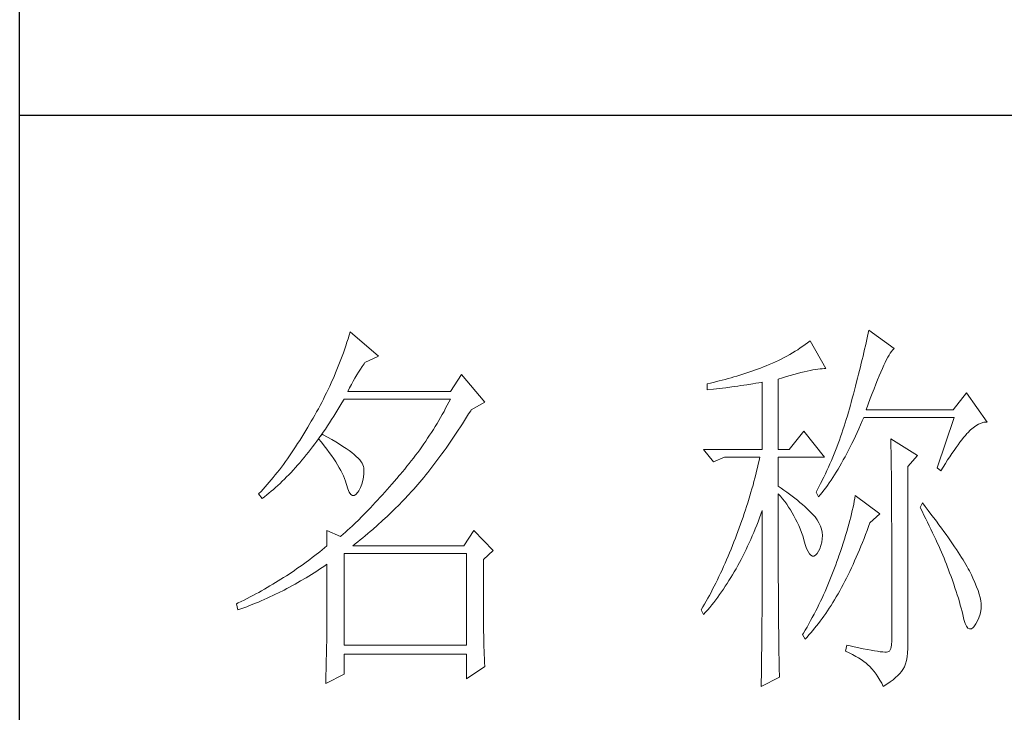
# Model space of a CAD drawing. Units: millimetres. Extents: x 3880 to 8043, y -5395 to 568.
# Drawn here: x 7560 to 7682, y -4125 to -4039 of the extents above; entities that cross this region are included whole.
import ezdxf

# ---------------------------------------------------------------- set-up
doc = ezdxf.new("R2010")
doc.units = ezdxf.units.MM
doc.header["$LTSCALE"] = 20
doc.layers.add('Make2D$可见线$正切线', color=7, linetype='Continuous')
doc.layers.add('轮廓线', color=7, linetype='Continuous', lineweight=20)

# ---------------------------------------------------------------- blocks, each defined once
blk = doc.blocks.new('文字')
at = {"layer": '轮廓线', "color": 7, "lineweight": 0}
for p, q in [((3761.8, 1345.91), (3761.66, 1345.47)), ((3761.94, 1346.36), (3761.8, 1345.91)), ((3762.08, 1346.8), (3761.94, 1346.36)), ((3765.65, 1343.69), (3762.08, 1346.8)), ((3827.84, 1346.23), (3827.76, 1345.83)), ((3827.92, 1346.62), (3827.84, 1346.23)), ((3828, 1347), (3827.92, 1346.62)), ((3831.26, 1344.66), (3828, 1347)), ((3761.51, 1345.03), (3761.2, 1344.15)), ((3761.66, 1345.47), (3761.51, 1345.03)), ((3819.3, 1344.75), (3818.98, 1344.53)), ((3819.62, 1344.96), (3819.3, 1344.75)), ((3819.93, 1345.18), (3819.62, 1344.96)), ((3820.24, 1345.41), (3819.93, 1345.18)), ((3820.54, 1345.64), (3820.24, 1345.41)), ((3822.56, 1342.14), (3820.54, 1345.64)), ((3827.58, 1345.01), (3827.48, 1344.59)), ((3827.67, 1345.42), (3827.58, 1345.01)), ((3827.76, 1345.83), (3827.67, 1345.42)), ((3831.16, 1344.58), (3831.26, 1344.66)), ((3761.05, 1343.71), (3760.88, 1343.28)), ((3761.2, 1344.15), (3761.05, 1343.71)), ((3763.94, 1342.91), (3765.65, 1343.69)), ((3817.25, 1343.53), (3816.89, 1343.34)), ((3817.61, 1343.72), (3817.25, 1343.53)), ((3817.96, 1343.92), (3817.61, 1343.72)), ((3818.31, 1344.12), (3817.96, 1343.92)), ((3818.65, 1344.33), (3818.31, 1344.12)), ((3818.98, 1344.53), (3818.65, 1344.33)), ((3827.28, 1343.72), (3827.17, 1343.27)), ((3827.38, 1344.16), (3827.28, 1343.72)), ((3827.48, 1344.59), (3827.38, 1344.16)), ((3830.28, 1343.27), (3830.45, 1343.57)), ((3830.45, 1343.57), (3830.6, 1343.84)), ((3830.6, 1343.84), (3830.75, 1344.08)), ((3830.75, 1344.08), (3830.9, 1344.28)), ((3830.9, 1344.28), (3831.03, 1344.45)), ((3831.03, 1344.45), (3831.16, 1344.58)), ((3760.55, 1342.42), (3760.38, 1341.99)), ((3760.72, 1342.85), (3760.55, 1342.42)), ((3760.88, 1343.28), (3760.72, 1342.85)), ((3763.37, 1342.05), (3763.6, 1342.41)), ((3763.6, 1342.41), (3763.83, 1342.75)), ((3763.83, 1342.75), (3763.94, 1342.91)), ((3814.25, 1342.19), (3813.88, 1342.05)), ((3814.63, 1342.33), (3814.25, 1342.19)), ((3814.97, 1342.47), (3814.63, 1342.33)), ((3815.36, 1342.64), (3814.97, 1342.47)), ((3815.75, 1342.81), (3815.36, 1342.64)), ((3816.14, 1342.98), (3815.75, 1342.81)), ((3816.52, 1343.16), (3816.14, 1342.98)), ((3816.89, 1343.34), (3816.52, 1343.16)), ((3826.95, 1342.35), (3826.83, 1341.88)), ((3827.06, 1342.82), (3826.95, 1342.35)), ((3827.17, 1343.27), (3827.06, 1342.82)), ((3829.74, 1342.14), (3829.93, 1342.55)), ((3829.93, 1342.55), (3830.11, 1342.92)), ((3830.11, 1342.92), (3830.28, 1343.27)), ((3760.02, 1341.14), (3759.65, 1340.3)), ((3760.2, 1341.57), (3760.02, 1341.14)), ((3760.38, 1341.99), (3760.2, 1341.57)), ((3762.45, 1340.51), (3762.68, 1340.92)), ((3762.68, 1340.92), (3762.91, 1341.31)), ((3762.91, 1341.31), (3763.14, 1341.69)), ((3763.14, 1341.69), (3763.37, 1342.05)), ((3776.22, 1341.36), (3774.83, 1339.22)), ((3779.18, 1337.86), (3776.22, 1341.36)), ((3810.5, 1340.95), (3810.12, 1340.85)), ((3810.87, 1341.06), (3810.5, 1340.95)), ((3811.25, 1341.18), (3810.87, 1341.06)), ((3811.63, 1341.29), (3811.25, 1341.18)), ((3812, 1341.41), (3811.63, 1341.29)), ((3812.38, 1341.53), (3812, 1341.41)), ((3812.75, 1341.66), (3812.38, 1341.53)), ((3813.13, 1341.79), (3812.75, 1341.66)), ((3813.5, 1341.92), (3813.13, 1341.79)), ((3813.88, 1342.05), (3813.5, 1341.92)), ((3816.49, 1340.78), (3817.03, 1340.94)), ((3817.03, 1340.94), (3817.54, 1341.1)), ((3817.54, 1341.1), (3818.03, 1341.24)), ((3818.03, 1341.24), (3818.5, 1341.37)), ((3818.5, 1341.37), (3818.96, 1341.49)), ((3818.96, 1341.49), (3819.39, 1341.61)), ((3819.39, 1341.61), (3819.8, 1341.71)), ((3819.8, 1341.71), (3820.19, 1341.8)), ((3820.19, 1341.8), (3820.56, 1341.88)), ((3820.56, 1341.88), (3820.9, 1341.95)), ((3820.9, 1341.95), (3821.23, 1342.01)), ((3821.23, 1342.01), (3821.54, 1342.05)), ((3821.54, 1342.05), (3821.82, 1342.09)), ((3821.82, 1342.09), (3822.09, 1342.11)), ((3822.09, 1342.11), (3822.33, 1342.13)), ((3822.33, 1342.13), (3822.56, 1342.14)), ((3826.59, 1340.91), (3826.46, 1340.42)), ((3826.71, 1341.4), (3826.59, 1340.91)), ((3826.83, 1341.88), (3826.71, 1341.4)), ((3829.12, 1340.7), (3829.34, 1341.22)), ((3829.34, 1341.22), (3829.54, 1341.69)), ((3829.54, 1341.69), (3829.74, 1342.14)), ((3759.46, 1339.88), (3759.27, 1339.47)), ((3759.65, 1340.3), (3759.46, 1339.88)), ((3761.77, 1339.22), (3761.99, 1339.67)), ((3761.99, 1339.67), (3762.22, 1340.09)), ((3762.22, 1340.09), (3762.45, 1340.51)), ((3807.5, 1340.2), (3807.48, 1340.19)), ((3807.48, 1340.19), (3807.48, 1339.41)), ((3807.87, 1340.28), (3807.5, 1340.2)), ((3808.24, 1340.37), (3807.87, 1340.28)), ((3809, 1340.55), (3808.24, 1340.37)), ((3808.26, 1339.5), (3809.43, 1339.64)), ((3809.37, 1340.65), (3809, 1340.55)), ((3809.75, 1340.75), (3809.37, 1340.65)), ((3809.43, 1339.64), (3809.82, 1339.69)), ((3810.12, 1340.85), (3809.75, 1340.75)), ((3809.82, 1339.69), (3810.59, 1339.79)), ((3810.59, 1339.79), (3810.97, 1339.85)), ((3810.97, 1339.85), (3811.36, 1339.9)), ((3811.36, 1339.9), (3811.74, 1339.96)), ((3811.74, 1339.96), (3812.12, 1340.01)), ((3812.12, 1340.01), (3812.5, 1340.07)), ((3812.5, 1340.07), (3813.26, 1340.19)), ((3813.26, 1340.19), (3813.64, 1340.25)), ((3813.64, 1340.25), (3814.02, 1340.31)), ((3814.02, 1340.31), (3814.39, 1340.37)), ((3814.39, 1340.37), (3814.47, 1340.39)), ((3814.47, 1340.39), (3814.47, 1331.83)), ((3816.49, 1331.83), (3816.49, 1340.78)), ((3826.33, 1339.91), (3826.19, 1339.4)), ((3826.46, 1340.42), (3826.33, 1339.91)), ((3828.68, 1339.57), (3828.9, 1340.15)), ((3828.9, 1340.15), (3829.12, 1340.7)), ((3758.86, 1338.64), (3758.66, 1338.24)), ((3759.07, 1339.06), (3758.86, 1338.64)), ((3759.27, 1339.47), (3759.07, 1339.06)), ((3774.83, 1339.22), (3761.77, 1339.22)), ((3807.48, 1339.41), (3808.26, 1339.5)), ((3826.05, 1338.88), (3825.91, 1338.35)), ((3826.19, 1339.4), (3826.05, 1338.88)), ((3828.2, 1338.3), (3828.44, 1338.95)), ((3828.44, 1338.95), (3828.68, 1339.57)), ((3840.44, 1339.03), (3838.73, 1336.89)), ((3843.08, 1335.33), (3840.44, 1339.03)), ((3758.24, 1337.42), (3758.02, 1337.02)), ((3758.45, 1337.83), (3758.24, 1337.42)), ((3758.66, 1338.24), (3758.45, 1337.83)), ((3760.5, 1336.91), (3760.76, 1337.34)), ((3760.76, 1337.34), (3761.02, 1337.78)), ((3761.02, 1337.78), (3761.29, 1338.22)), ((3761.29, 1338.22), (3761.3, 1338.25)), ((3761.3, 1338.25), (3774.83, 1338.25)), ((3774.42, 1337.46), (3774.21, 1337.07)), ((3774.63, 1337.85), (3774.42, 1337.46)), ((3774.83, 1338.25), (3774.63, 1337.85)), ((3777.47, 1336.89), (3779.18, 1337.86)), ((3825.67, 1337.47), (3825.55, 1337.02)), ((3825.76, 1337.81), (3825.67, 1337.47)), ((3825.91, 1338.35), (3825.76, 1337.81)), ((3827.69, 1336.89), (3827.95, 1337.61)), ((3827.95, 1337.61), (3828.2, 1338.3)), ((3757.58, 1336.22), (3757.35, 1335.82)), ((3757.8, 1336.62), (3757.58, 1336.22)), ((3758.02, 1337.02), (3757.8, 1336.62)), ((3759.7, 1335.64), (3759.97, 1336.06)), ((3759.97, 1336.06), (3760.23, 1336.48)), ((3760.23, 1336.48), (3760.5, 1336.91)), ((3773.56, 1335.9), (3773.34, 1335.52)), ((3773.78, 1336.29), (3773.56, 1335.9)), ((3774, 1336.68), (3773.78, 1336.29)), ((3774.21, 1337.07), (3774, 1336.68)), ((3776.61, 1335.52), (3776.87, 1335.93)), ((3776.87, 1335.93), (3777.13, 1336.35)), ((3777.13, 1336.35), (3777.4, 1336.77)), ((3777.4, 1336.77), (3777.47, 1336.89)), ((3825.29, 1336.12), (3825.15, 1335.67)), ((3825.42, 1336.57), (3825.29, 1336.12)), ((3825.55, 1337.02), (3825.42, 1336.57)), ((3827.18, 1335.46), (3827.38, 1335.92)), ((3827.38, 1335.92), (3838.88, 1335.92)), ((3838.73, 1336.89), (3827.69, 1336.89)), ((3838.88, 1335.92), (3836.7, 1329.5)), ((3756.69, 1334.69), (3756.43, 1334.26)), ((3756.95, 1335.14), (3756.69, 1334.69)), ((3757.12, 1335.43), (3756.95, 1335.14)), ((3757.35, 1335.82), (3757.12, 1335.43)), ((3758.91, 1334.43), (3759.17, 1334.83)), ((3759.17, 1334.83), (3759.44, 1335.23)), ((3759.44, 1335.23), (3759.7, 1335.64)), ((3772.88, 1334.76), (3772.65, 1334.39)), ((3773.11, 1335.14), (3772.88, 1334.76)), ((3773.34, 1335.52), (3773.11, 1335.14)), ((3775.82, 1334.31), (3776.08, 1334.71)), ((3776.08, 1334.71), (3776.35, 1335.11)), ((3776.35, 1335.11), (3776.61, 1335.52)), ((3824.87, 1334.78), (3824.73, 1334.34)), ((3825.02, 1335.22), (3824.87, 1334.78)), ((3825.15, 1335.67), (3825.02, 1335.22)), ((3826.75, 1334.48), (3826.97, 1334.96)), ((3826.97, 1334.96), (3827.18, 1335.46)), ((3841.27, 1334.61), (3841.61, 1334.86)), ((3841.61, 1334.86), (3841.95, 1335.05)), ((3841.95, 1335.05), (3842.29, 1335.19)), ((3842.29, 1335.19), (3842.63, 1335.29)), ((3842.63, 1335.29), (3842.97, 1335.33)), ((3842.97, 1335.33), (3843.08, 1335.33)), ((3755.91, 1333.41), (3755.65, 1332.99)), ((3756.17, 1333.83), (3755.91, 1333.41)), ((3756.43, 1334.26), (3756.17, 1333.83)), ((3758.5, 1333.78), (3758.09, 1333.26)), ((3758.1, 1333.28), (3758.37, 1333.66)), ((3758.37, 1333.66), (3758.64, 1334.04)), ((3758.62, 1333.71), (3758.5, 1333.78)), ((3759.2, 1333.4), (3758.62, 1333.71)), ((3758.64, 1334.04), (3758.91, 1334.43)), ((3759.74, 1333.1), (3759.2, 1333.4)), ((3772.17, 1333.64), (3771.92, 1333.27)), ((3772.41, 1334.01), (3772.17, 1333.64)), ((3772.65, 1334.39), (3772.41, 1334.01)), ((3775.04, 1333.14), (3775.3, 1333.53)), ((3775.3, 1333.53), (3775.56, 1333.92)), ((3775.56, 1333.92), (3775.82, 1334.31)), ((3819.76, 1334.17), (3817.89, 1331.83)), ((3822.4, 1330.86), (3819.76, 1334.17)), ((3824.43, 1333.46), (3824.27, 1333.02)), ((3824.58, 1333.9), (3824.43, 1333.46)), ((3824.73, 1334.34), (3824.58, 1333.9)), ((3826.09, 1333.07), (3826.31, 1333.53)), ((3826.31, 1333.53), (3826.53, 1334)), ((3826.53, 1334), (3826.75, 1334.48)), ((3840.06, 1333.35), (3840.29, 1333.62)), ((3840.29, 1333.62), (3840.5, 1333.87)), ((3840.5, 1333.87), (3840.59, 1333.97)), ((3840.59, 1333.97), (3840.93, 1334.32)), ((3840.93, 1334.32), (3841.27, 1334.61)), ((3755.13, 1332.18), (3754.87, 1331.79)), ((3755.39, 1332.59), (3755.13, 1332.18)), ((3755.65, 1332.99), (3755.39, 1332.59)), ((3757.02, 1331.83), (3757.29, 1332.18)), ((3757.29, 1332.18), (3757.56, 1332.54)), ((3757.56, 1332.54), (3757.83, 1332.91)), ((3757.83, 1332.91), (3758.04, 1333.19)), ((3758.04, 1333.19), (3758.09, 1333.26)), ((3758.04, 1333.19), (3758.41, 1332.75)), ((3758.09, 1333.26), (3758.1, 1333.28)), ((3758.41, 1332.75), (3758.76, 1332.31)), ((3758.76, 1332.31), (3759.09, 1331.88)), ((3760.24, 1332.8), (3759.74, 1333.1)), ((3760.71, 1332.51), (3760.24, 1332.8)), ((3761.15, 1332.23), (3760.71, 1332.51)), ((3761.56, 1331.97), (3761.15, 1332.23)), ((3771.17, 1332.18), (3770.91, 1331.81)), ((3771.43, 1332.54), (3771.17, 1332.18)), ((3771.68, 1332.9), (3771.43, 1332.54)), ((3771.92, 1333.27), (3771.68, 1332.9)), ((3774.26, 1332.02), (3774.52, 1332.39)), ((3774.52, 1332.39), (3774.78, 1332.77)), ((3774.78, 1332.77), (3775.04, 1333.14)), ((3823.94, 1332.15), (3823.78, 1331.72)), ((3824.11, 1332.58), (3823.94, 1332.15)), ((3824.27, 1333.02), (3824.11, 1332.58)), ((3825.44, 1331.74), (3825.66, 1332.18)), ((3825.66, 1332.18), (3825.87, 1332.61)), ((3825.87, 1332.61), (3826.09, 1333.07)), ((3830.8, 1333.19), (3830.8, 1333.02)), ((3834.22, 1331.06), (3830.8, 1333.19)), ((3830.8, 1333.02), (3830.81, 1332.83)), ((3830.81, 1332.83), (3830.81, 1332.64)), ((3830.81, 1332.64), (3830.82, 1332.43)), ((3830.82, 1332.43), (3830.82, 1332.2)), ((3830.82, 1332.2), (3830.83, 1331.97)), ((3839.11, 1332.08), (3839.36, 1332.43)), ((3839.36, 1332.43), (3839.6, 1332.75)), ((3839.6, 1332.75), (3839.84, 1333.06)), ((3839.84, 1333.06), (3840.06, 1333.35)), ((3754.36, 1331.03), (3754.1, 1330.66)), ((3754.61, 1331.41), (3754.36, 1331.03)), ((3754.87, 1331.79), (3754.61, 1331.41)), ((3756.2, 1330.8), (3756.47, 1331.14)), ((3756.47, 1331.14), (3756.75, 1331.48)), ((3756.75, 1331.48), (3757.02, 1331.83)), ((3759.09, 1331.88), (3759.41, 1331.46)), ((3759.41, 1331.46), (3759.7, 1331.06)), ((3759.7, 1331.06), (3759.97, 1330.66)), ((3761.93, 1331.7), (3761.56, 1331.97)), ((3762.26, 1331.44), (3761.93, 1331.7)), ((3762.57, 1331.2), (3762.26, 1331.44)), ((3762.84, 1330.96), (3762.57, 1331.2)), ((3763.07, 1330.73), (3762.84, 1330.96)), ((3770.38, 1331.1), (3770.11, 1330.75)), ((3770.65, 1331.46), (3770.38, 1331.1)), ((3770.91, 1331.81), (3770.65, 1331.46)), ((3773.23, 1330.59), (3773.48, 1330.94)), ((3773.48, 1330.94), (3773.74, 1331.3)), ((3773.74, 1331.3), (3774, 1331.66)), ((3774, 1331.66), (3774.26, 1332.02)), ((3807.01, 1331.83), (3808.25, 1330.28)), ((3807.01, 1331.83), (3814.47, 1331.83)), ((3816.49, 1331.83), (3817.89, 1331.83)), ((3823.6, 1331.29), (3823.43, 1330.86)), ((3823.78, 1331.72), (3823.6, 1331.29)), ((3824.77, 1330.5), (3824.99, 1330.91)), ((3824.99, 1330.91), (3825.22, 1331.32)), ((3825.22, 1331.32), (3825.44, 1331.74)), ((3830.83, 1331.97), (3830.84, 1331.72)), ((3830.84, 1331.72), (3830.84, 1331.47)), ((3830.84, 1331.47), (3830.85, 1331.2)), ((3830.85, 1331.2), (3830.85, 1330.92)), ((3830.85, 1330.92), (3830.86, 1330.62)), ((3832.98, 1329.69), (3834.22, 1331.06)), ((3838.04, 1330.5), (3838.32, 1330.92)), ((3838.32, 1330.92), (3838.59, 1331.33)), ((3838.59, 1331.33), (3838.85, 1331.71)), ((3838.85, 1331.71), (3839.11, 1332.08)), ((3753.58, 1329.94), (3753.32, 1329.59)), ((3753.84, 1330.3), (3753.58, 1329.94)), ((3754.1, 1330.66), (3753.84, 1330.3)), ((3755.1, 1329.53), (3755.38, 1329.84)), ((3755.38, 1329.84), (3755.65, 1330.15)), ((3755.65, 1330.15), (3755.93, 1330.47)), ((3755.93, 1330.47), (3756.2, 1330.8)), ((3759.97, 1330.66), (3760.23, 1330.27)), ((3760.23, 1330.27), (3760.46, 1329.89)), ((3760.46, 1329.89), (3760.68, 1329.52)), ((3763.28, 1330.5), (3763.07, 1330.73)), ((3763.45, 1330.28), (3763.28, 1330.5)), ((3763.58, 1330.08), (3763.45, 1330.28)), ((3763.69, 1329.88), (3763.58, 1330.08)), ((3763.75, 1329.69), (3763.69, 1329.88)), ((3763.79, 1329.5), (3763.75, 1329.69)), ((3769.28, 1329.7), (3769, 1329.35)), ((3769.56, 1330.05), (3769.28, 1329.7)), ((3769.84, 1330.4), (3769.56, 1330.05)), ((3770.11, 1330.75), (3769.84, 1330.4)), ((3772.45, 1329.58), (3772.71, 1329.91)), ((3772.71, 1329.91), (3772.97, 1330.25)), ((3772.97, 1330.25), (3773.23, 1330.59)), ((3808.25, 1330.28), (3809.65, 1330.86)), ((3809.65, 1330.86), (3814.16, 1330.86)), ((3813.96, 1329.97), (3813.86, 1329.53)), ((3814.07, 1330.42), (3813.96, 1329.97)), ((3814.16, 1330.86), (3814.07, 1330.42)), ((3816.49, 1327.17), (3816.49, 1330.86)), ((3816.49, 1330.86), (3822.4, 1330.86)), ((3823.06, 1330.01), (3822.88, 1329.59)), ((3823.25, 1330.43), (3823.06, 1330.01)), ((3823.43, 1330.86), (3823.25, 1330.43)), ((3824.11, 1329.34), (3824.33, 1329.72)), ((3824.33, 1329.72), (3824.55, 1330.1)), ((3824.55, 1330.1), (3824.77, 1330.5)), ((3830.86, 1330.62), (3830.86, 1330.32)), ((3830.86, 1330.32), (3830.86, 1330)), ((3830.86, 1330), (3830.87, 1329.67)), ((3830.87, 1329.67), (3830.87, 1329.33)), ((3832.98, 1306.56), (3832.98, 1329.69)), ((3837.47, 1329.59), (3837.76, 1330.06)), ((3837.76, 1330.06), (3838.04, 1330.5)), ((3752.54, 1328.59), (3752.28, 1328.27)), ((3752.8, 1328.92), (3752.54, 1328.59)), ((3753.06, 1329.25), (3752.8, 1328.92)), ((3753.32, 1329.59), (3753.06, 1329.25)), ((3753.99, 1328.35), (3754.27, 1328.63)), ((3754.27, 1328.63), (3754.55, 1328.92)), ((3754.55, 1328.92), (3754.82, 1329.22)), ((3754.82, 1329.22), (3755.1, 1329.53)), ((3760.68, 1329.52), (3760.88, 1329.16)), ((3760.88, 1329.16), (3761.06, 1328.81)), ((3761.06, 1328.81), (3761.21, 1328.47)), ((3761.21, 1328.47), (3761.35, 1328.14)), ((3763.77, 1328.32), (3763.81, 1328.77)), ((3763.81, 1329.24), (3763.79, 1329.5)), ((3763.81, 1328.77), (3763.81, 1329.24)), ((3768.3, 1328.53), (3767.99, 1328.16)), ((3768.42, 1328.67), (3768.3, 1328.53)), ((3768.71, 1329.01), (3768.42, 1328.67)), ((3769, 1329.35), (3768.71, 1329.01)), ((3771.43, 1328.28), (3771.69, 1328.6)), ((3771.69, 1328.6), (3771.94, 1328.92)), ((3771.94, 1328.92), (3772.2, 1329.24)), ((3772.2, 1329.24), (3772.45, 1329.58)), ((3813.64, 1328.64), (3813.53, 1328.19)), ((3813.75, 1329.09), (3813.64, 1328.64)), ((3813.86, 1329.53), (3813.75, 1329.09)), ((3822.49, 1328.74), (3822.3, 1328.33)), ((3822.69, 1329.16), (3822.49, 1328.74)), ((3822.88, 1329.59), (3822.69, 1329.16)), ((3823.43, 1328.26), (3823.66, 1328.61)), ((3823.66, 1328.61), (3823.88, 1328.97)), ((3823.88, 1328.97), (3824.11, 1329.34)), ((3830.87, 1329.33), (3830.88, 1328.98)), ((3830.88, 1328.98), (3830.88, 1328.62)), ((3830.88, 1328.62), (3830.88, 1328.24)), ((3836.7, 1329.5), (3837.17, 1329.11)), ((3837.17, 1329.11), (3837.47, 1329.59)), ((3751.51, 1327.36), (3751.25, 1327.07)), ((3751.76, 1327.66), (3751.51, 1327.36)), ((3752.02, 1327.96), (3751.76, 1327.66)), ((3752.28, 1328.27), (3752.02, 1327.96)), ((3752.59, 1327.01), (3752.87, 1327.26)), ((3752.87, 1327.26), (3753.15, 1327.52)), ((3753.15, 1327.52), (3753.43, 1327.79)), ((3753.43, 1327.79), (3753.71, 1328.07)), ((3753.71, 1328.07), (3753.99, 1328.35)), ((3761.35, 1328.14), (3761.47, 1327.82)), ((3761.47, 1327.82), (3761.57, 1327.51)), ((3761.57, 1327.51), (3761.61, 1327.36)), ((3761.61, 1327.36), (3761.78, 1326.81)), ((3763.38, 1327), (3763.55, 1327.43)), ((3763.55, 1327.43), (3763.68, 1327.87)), ((3763.68, 1327.87), (3763.77, 1328.32)), ((3767.37, 1327.44), (3767.07, 1327.08)), ((3767.99, 1328.16), (3767.37, 1327.44)), ((3770.42, 1327.07), (3770.67, 1327.36)), ((3770.67, 1327.36), (3770.92, 1327.67)), ((3770.92, 1327.67), (3771.18, 1327.97)), ((3771.18, 1327.97), (3771.43, 1328.28)), ((3813.29, 1327.3), (3813.16, 1326.85)), ((3813.41, 1327.75), (3813.29, 1327.3)), ((3813.53, 1328.19), (3813.41, 1327.75)), ((3816.87, 1326.92), (3816.49, 1327.17)), ((3821.89, 1327.5), (3821.68, 1327.08)), ((3822.3, 1328.33), (3821.89, 1327.5)), ((3822.53, 1326.96), (3822.76, 1327.27)), ((3822.76, 1327.27), (3822.99, 1327.59)), ((3822.99, 1327.59), (3823.21, 1327.93)), ((3823.21, 1327.93), (3823.43, 1328.26)), ((3830.88, 1328.24), (3830.89, 1327.85)), ((3830.89, 1327.85), (3830.89, 1327.46)), ((3830.89, 1327.46), (3830.9, 1327.04)), ((3750.47, 1326.25), (3750.42, 1326.19)), ((3750.42, 1326.19), (3750.88, 1325.61)), ((3750.73, 1326.51), (3750.47, 1326.25)), ((3750.99, 1326.79), (3750.73, 1326.51)), ((3751.25, 1327.07), (3750.99, 1326.79)), ((3751.17, 1325.83), (3751.45, 1326.05)), ((3751.45, 1326.05), (3751.74, 1326.28)), ((3751.74, 1326.28), (3752.02, 1326.52)), ((3752.02, 1326.52), (3752.31, 1326.76)), ((3752.31, 1326.76), (3752.59, 1327.01)), ((3761.78, 1326.81), (3761.96, 1326.39)), ((3761.96, 1326.39), (3762.16, 1326.12)), ((3762.16, 1326.12), (3762.36, 1325.98)), ((3762.36, 1325.98), (3762.57, 1325.98)), ((3762.57, 1325.98), (3762.8, 1326.11)), ((3762.8, 1326.11), (3763.04, 1326.39)), ((3763.04, 1326.39), (3763.16, 1326.58)), ((3763.16, 1326.58), (3763.38, 1327)), ((3766.16, 1326.05), (3765.86, 1325.72)), ((3766.46, 1326.39), (3766.16, 1326.05)), ((3766.77, 1326.74), (3766.46, 1326.39)), ((3767.07, 1327.08), (3766.77, 1326.74)), ((3768.94, 1325.47), (3769.54, 1326.11)), ((3769.54, 1326.11), (3769.84, 1326.43)), ((3769.84, 1326.43), (3770.14, 1326.75)), ((3770.14, 1326.75), (3770.16, 1326.78)), ((3770.16, 1326.78), (3770.42, 1327.07)), ((3812.9, 1325.95), (3812.62, 1325.05)), ((3813.03, 1326.4), (3812.9, 1325.95)), ((3813.16, 1326.85), (3813.03, 1326.4)), ((3816.49, 1323.15), (3816.49, 1326.19)), ((3816.49, 1326.19), (3816.78, 1325.88)), ((3816.78, 1325.88), (3817.06, 1325.55)), ((3817.23, 1326.66), (3816.87, 1326.92)), ((3817.59, 1326.41), (3817.23, 1326.66)), ((3817.94, 1326.15), (3817.59, 1326.41)), ((3818.28, 1325.89), (3817.94, 1326.15)), ((3818.62, 1325.63), (3818.28, 1325.89)), ((3821.46, 1326.67), (3821.31, 1326.39)), ((3821.31, 1326.39), (3821.62, 1325.81)), ((3821.68, 1327.08), (3821.46, 1326.67)), ((3821.62, 1325.81), (3821.85, 1326.08)), ((3821.85, 1326.08), (3822.08, 1326.36)), ((3822.08, 1326.36), (3822.31, 1326.66)), ((3822.31, 1326.66), (3822.53, 1326.96)), ((3826.29, 1326), (3826.23, 1325.64)), ((3829.4, 1323.67), (3826.29, 1326)), ((3830.9, 1327.04), (3830.9, 1326.62)), ((3830.9, 1326.62), (3830.9, 1326.18)), ((3830.9, 1326.18), (3830.91, 1325.74)), ((3750.88, 1325.61), (3751.17, 1325.83)), ((3764.96, 1324.75), (3764.66, 1324.43)), ((3765.26, 1325.07), (3764.96, 1324.75)), ((3765.56, 1325.39), (3765.26, 1325.07)), ((3765.86, 1325.72), (3765.56, 1325.39)), ((3767.72, 1324.25), (3768.33, 1324.85)), ((3768.33, 1324.85), (3768.64, 1325.16)), ((3768.64, 1325.16), (3768.94, 1325.47)), ((3812.62, 1325.05), (3812.48, 1324.59)), ((3817.06, 1325.55), (3817.32, 1325.22)), ((3817.32, 1325.22), (3817.58, 1324.87)), ((3817.58, 1324.87), (3817.82, 1324.51)), ((3818.94, 1325.37), (3818.62, 1325.63)), ((3819.26, 1325.1), (3818.94, 1325.37)), ((3819.57, 1324.84), (3819.26, 1325.1)), ((3819.87, 1324.57), (3819.57, 1324.84)), ((3826.09, 1324.88), (3826.01, 1324.48)), ((3826.17, 1325.27), (3826.09, 1324.88)), ((3826.23, 1325.64), (3826.17, 1325.27)), ((3830.91, 1325.74), (3830.91, 1325.28)), ((3830.91, 1325.28), (3830.91, 1324.81)), ((3830.91, 1324.81), (3830.92, 1324.32)), ((3834.84, 1325.03), (3834.53, 1324.44)), ((3835.19, 1324.58), (3834.84, 1325.03)), ((3763.78, 1323.52), (3763.48, 1323.23)), ((3764.07, 1323.82), (3763.78, 1323.52)), ((3764.37, 1324.12), (3764.07, 1323.82)), ((3764.66, 1324.43), (3764.37, 1324.12)), ((3766.81, 1323.36), (3767.11, 1323.65)), ((3767.11, 1323.65), (3767.42, 1323.95)), ((3767.42, 1323.95), (3767.72, 1324.25)), ((3812.18, 1323.69), (3812.03, 1323.23)), ((3812.33, 1324.14), (3812.18, 1323.69)), ((3812.48, 1324.59), (3812.33, 1324.14)), ((3814.13, 1323.12), (3814.3, 1323.59)), ((3814.3, 1323.59), (3814.47, 1324.06)), ((3814.47, 1324.06), (3814.47, 1322.65)), ((3817.82, 1324.51), (3818.06, 1324.15)), ((3818.06, 1324.15), (3818.28, 1323.77)), ((3818.28, 1323.77), (3818.5, 1323.38)), ((3818.5, 1323.38), (3818.71, 1322.98)), ((3820.17, 1324.3), (3819.87, 1324.57)), ((3820.45, 1324.02), (3820.17, 1324.3)), ((3820.73, 1323.75), (3820.45, 1324.02)), ((3821, 1323.47), (3820.73, 1323.75)), ((3821.19, 1323.25), (3821, 1323.47)), ((3825.82, 1323.66), (3825.72, 1323.23)), ((3825.92, 1324.08), (3825.82, 1323.66)), ((3826.01, 1324.48), (3825.92, 1324.08)), ((3828.15, 1322.5), (3829.4, 1323.67)), ((3830.92, 1324.32), (3830.92, 1323.83)), ((3830.92, 1323.83), (3830.92, 1323.32)), ((3834.53, 1324.44), (3834.78, 1323.97)), ((3834.78, 1323.97), (3835.02, 1323.5)), ((3835.02, 1323.5), (3835.25, 1323.03)), ((3835.56, 1324.09), (3835.19, 1324.58)), ((3835.92, 1323.62), (3835.56, 1324.09)), ((3836.61, 1322.7), (3835.92, 1323.62)), ((3762.61, 1322.37), (3762.32, 1322.1)), ((3763.19, 1322.94), (3762.61, 1322.37)), ((3763.48, 1323.23), (3763.19, 1322.94)), ((3764.94, 1321.67), (3765.56, 1322.22)), ((3765.56, 1322.22), (3766.18, 1322.78)), ((3766.18, 1322.78), (3766.81, 1323.36)), ((3811.71, 1322.32), (3811.37, 1321.4)), ((3811.87, 1322.78), (3811.71, 1322.32)), ((3812.03, 1323.23), (3811.87, 1322.78)), ((3813.57, 1321.73), (3813.76, 1322.19)), ((3813.76, 1322.19), (3813.94, 1322.65)), ((3813.94, 1322.65), (3814.13, 1323.12)), ((3814.47, 1322.65), (3814.47, 1321.96)), ((3816.5, 1322.47), (3816.49, 1323.15)), ((3816.5, 1321.13), (3816.5, 1322.47)), ((3818.71, 1322.98), (3818.91, 1322.57)), ((3818.91, 1322.57), (3819.1, 1322.15)), ((3819.1, 1322.15), (3819.28, 1321.73)), ((3821.46, 1322.87), (3821.19, 1323.25)), ((3821.68, 1322.49), (3821.46, 1322.87)), ((3821.86, 1322.1), (3821.68, 1322.49)), ((3825.48, 1322.34), (3825.35, 1321.87)), ((3825.6, 1322.79), (3825.48, 1322.34)), ((3825.72, 1323.23), (3825.6, 1322.79)), ((3827.98, 1322.03), (3828.15, 1322.5)), ((3830.92, 1323.32), (3830.92, 1322.81)), ((3830.92, 1322.81), (3830.93, 1322.28)), ((3830.93, 1322.28), (3830.93, 1321.73)), ((3835.25, 1323.03), (3835.48, 1322.57)), ((3835.48, 1322.57), (3835.7, 1322.12)), ((3835.7, 1322.12), (3835.92, 1321.68)), ((3836.94, 1322.26), (3836.61, 1322.7)), ((3837.25, 1321.83), (3836.94, 1322.26)), ((3759.12, 1321.53), (3759.12, 1319.58)), ((3760.83, 1320.75), (3759.12, 1321.53)), ((3761.17, 1321.05), (3760.89, 1320.8)), ((3761.46, 1321.3), (3761.17, 1321.05)), ((3761.74, 1321.56), (3761.46, 1321.3)), ((3762.03, 1321.83), (3761.74, 1321.56)), ((3762.32, 1322.1), (3762.03, 1321.83)), ((3763.67, 1320.6), (3763.99, 1320.86)), ((3763.99, 1320.86), (3764.31, 1321.13)), ((3764.31, 1321.13), (3764.62, 1321.4)), ((3764.62, 1321.4), (3764.94, 1321.67)), ((3777.78, 1321.53), (3776.54, 1319.58)), ((3780.27, 1319), (3777.78, 1321.53)), ((3811.2, 1320.95), (3811.05, 1320.55)), ((3811.37, 1321.4), (3811.2, 1320.95)), ((3813.19, 1320.83), (3813.39, 1321.28)), ((3813.39, 1321.28), (3813.57, 1321.73)), ((3814.47, 1321.96), (3814.47, 1319.3)), ((3816.5, 1320.48), (3816.5, 1321.13)), ((3819.28, 1321.73), (3819.45, 1321.29)), ((3819.45, 1321.29), (3819.61, 1320.84)), ((3821.99, 1321.71), (3821.86, 1322.1)), ((3822.07, 1321.31), (3821.99, 1321.71)), ((3822.11, 1320.9), (3822.07, 1321.31)), ((3822.1, 1320.48), (3822.11, 1320.9)), ((3825.07, 1320.91), (3824.91, 1320.41)), ((3825.21, 1321.4), (3825.07, 1320.91)), ((3825.35, 1321.87), (3825.21, 1321.4)), ((3827.41, 1320.51), (3827.6, 1321.01)), ((3827.6, 1321.01), (3827.79, 1321.52)), ((3827.79, 1321.52), (3827.98, 1322.03)), ((3830.93, 1321.73), (3830.93, 1321.18)), ((3830.93, 1321.18), (3830.93, 1320.61)), ((3835.92, 1321.68), (3836.13, 1321.24)), ((3836.13, 1321.24), (3836.33, 1320.81)), ((3837.56, 1321.41), (3837.25, 1321.83)), ((3837.85, 1321), (3837.56, 1321.41)), ((3838.14, 1320.6), (3837.85, 1321)), ((3760.89, 1320.8), (3760.83, 1320.75)), ((3762.39, 1319.58), (3762.71, 1319.83)), ((3762.71, 1319.83), (3763.03, 1320.08)), ((3763.03, 1320.08), (3763.35, 1320.34)), ((3763.35, 1320.34), (3763.67, 1320.6)), ((3810.68, 1319.61), (3810.5, 1319.15)), ((3810.87, 1320.08), (3810.68, 1319.61)), ((3811.05, 1320.55), (3810.87, 1320.08)), ((3812.6, 1319.53), (3812.81, 1319.96)), ((3812.81, 1319.96), (3813, 1320.39)), ((3813, 1320.39), (3813.19, 1320.83)), ((3816.5, 1319.21), (3816.5, 1320.48)), ((3819.61, 1320.84), (3819.75, 1320.38)), ((3819.75, 1320.38), (3819.76, 1320.36)), ((3819.76, 1320.36), (3819.93, 1319.76)), ((3819.93, 1319.76), (3820.11, 1319.26)), ((3821.78, 1319.19), (3821.93, 1319.63)), ((3821.93, 1319.63), (3822.04, 1320.06)), ((3822.04, 1320.06), (3822.1, 1320.48)), ((3824.75, 1319.9), (3824.58, 1319.38)), ((3824.91, 1320.41), (3824.75, 1319.9)), ((3827.01, 1319.54), (3827.21, 1320.02)), ((3827.21, 1320.02), (3827.41, 1320.51)), ((3830.93, 1320.61), (3830.93, 1320.04)), ((3830.93, 1320.04), (3830.94, 1319.45)), ((3836.33, 1320.81), (3836.53, 1320.39)), ((3836.53, 1320.39), (3836.72, 1319.97)), ((3836.72, 1319.97), (3836.91, 1319.56)), ((3838.41, 1320.21), (3838.14, 1320.6)), ((3838.67, 1319.83), (3838.41, 1320.21)), ((3838.92, 1319.46), (3838.67, 1319.83)), ((3758.2, 1318.83), (3757.57, 1318.33)), ((3758.51, 1319.08), (3758.2, 1318.83)), ((3758.82, 1319.33), (3758.51, 1319.08)), ((3759.12, 1319.58), (3758.82, 1319.33)), ((3761.3, 1306.95), (3761.3, 1318.61)), ((3761.3, 1318.61), (3776.85, 1318.61)), ((3776.54, 1319.58), (3762.39, 1319.58)), ((3776.85, 1318.61), (3776.85, 1306.95)), ((3779.03, 1317.83), (3780.27, 1319)), ((3810.31, 1318.7), (3810.12, 1318.25)), ((3810.5, 1319.15), (3810.31, 1318.7)), ((3811.99, 1318.27), (3812.2, 1318.69)), ((3812.2, 1318.69), (3812.4, 1319.11)), ((3812.4, 1319.11), (3812.6, 1319.53)), ((3814.47, 1319.3), (3814.47, 1318.66)), ((3814.47, 1318.66), (3814.47, 1318.03)), ((3816.5, 1318.59), (3816.5, 1319.21)), ((3816.5, 1317.97), (3816.5, 1318.59)), ((3820.11, 1319.26), (3820.29, 1318.86)), ((3820.29, 1318.86), (3820.48, 1318.56)), ((3820.48, 1318.56), (3820.66, 1318.37)), ((3820.66, 1318.37), (3820.85, 1318.27)), ((3821.04, 1318.28), (3821.24, 1318.38)), ((3821.24, 1318.38), (3821.43, 1318.59)), ((3821.43, 1318.59), (3821.63, 1318.9)), ((3821.63, 1318.9), (3821.78, 1319.19)), ((3824.4, 1318.85), (3824.21, 1318.3)), ((3824.58, 1319.38), (3824.4, 1318.85)), ((3826.41, 1318.12), (3826.61, 1318.59)), ((3826.61, 1318.59), (3826.82, 1319.06)), ((3826.82, 1319.06), (3827.01, 1319.54)), ((3830.94, 1319.45), (3830.94, 1318.85)), ((3830.94, 1318.85), (3830.94, 1318.23)), ((3836.91, 1319.56), (3837.09, 1319.16)), ((3837.09, 1319.16), (3837.26, 1318.76)), ((3837.26, 1318.76), (3837.42, 1318.37)), ((3837.42, 1318.37), (3837.58, 1317.99)), ((3839.16, 1319.11), (3838.92, 1319.46)), ((3839.38, 1318.76), (3839.16, 1319.11)), ((3839.6, 1318.43), (3839.38, 1318.76)), ((3839.81, 1318.1), (3839.6, 1318.43)), ((3755.96, 1317.14), (3755.63, 1316.91)), ((3756.29, 1317.37), (3755.96, 1317.14)), ((3756.93, 1317.85), (3756.29, 1317.37)), ((3757.25, 1318.09), (3756.93, 1317.85)), ((3757.57, 1318.33), (3757.25, 1318.09)), ((3758.83, 1317.04), (3759.12, 1317.25)), ((3759.12, 1317.25), (3759.12, 1311.03)), ((3779.03, 1310.04), (3779.03, 1317.83)), ((3809.74, 1317.36), (3809.55, 1316.93)), ((3809.93, 1317.8), (3809.74, 1317.36)), ((3810.12, 1318.25), (3809.93, 1317.8)), ((3811.35, 1317.06), (3811.57, 1317.46)), ((3811.57, 1317.46), (3811.78, 1317.86)), ((3811.78, 1317.86), (3811.99, 1318.27)), ((3814.47, 1318.03), (3814.46, 1317.41)), ((3814.46, 1317.41), (3814.46, 1316.8)), ((3816.51, 1317.37), (3816.5, 1317.97)), ((3816.51, 1316.78), (3816.51, 1317.37)), ((3820.85, 1318.27), (3821.04, 1318.28)), ((3823.81, 1317.16), (3823.65, 1316.73)), ((3823.96, 1317.6), (3823.81, 1317.16)), ((3824.11, 1318.03), (3823.96, 1317.6)), ((3824.21, 1318.3), (3824.11, 1318.03)), ((3825.8, 1316.77), (3826.01, 1317.21)), ((3826.01, 1317.21), (3826.21, 1317.66)), ((3826.21, 1317.66), (3826.41, 1318.12)), ((3830.94, 1318.23), (3830.94, 1317.61)), ((3830.94, 1317.61), (3830.94, 1316.97)), ((3837.58, 1317.99), (3837.74, 1317.61)), ((3837.74, 1317.61), (3837.88, 1317.24)), ((3837.88, 1317.24), (3838.03, 1316.88)), ((3840, 1317.79), (3839.81, 1318.1)), ((3840.19, 1317.48), (3840, 1317.79)), ((3840.36, 1317.19), (3840.19, 1317.48)), ((3840.52, 1316.91), (3840.36, 1317.19)), ((3754.29, 1315.99), (3753.96, 1315.77)), ((3754.97, 1316.45), (3754.29, 1315.99)), ((3755.3, 1316.68), (3754.97, 1316.45)), ((3755.63, 1316.91), (3755.3, 1316.68)), ((3756.8, 1315.72), (3757.14, 1315.94)), ((3757.14, 1315.94), (3757.48, 1316.15)), ((3757.48, 1316.15), (3757.82, 1316.37)), ((3757.82, 1316.37), (3758.16, 1316.59)), ((3758.16, 1316.59), (3758.83, 1317.04)), ((3809.16, 1316.08), (3808.96, 1315.66)), ((3809.35, 1316.5), (3809.16, 1316.08)), ((3809.55, 1316.93), (3809.35, 1316.5)), ((3810.46, 1315.53), (3810.69, 1315.9)), ((3810.69, 1315.9), (3810.91, 1316.29)), ((3810.91, 1316.29), (3811.13, 1316.67)), ((3811.13, 1316.67), (3811.35, 1317.06)), ((3814.46, 1316.8), (3814.46, 1316.2)), ((3814.46, 1316.2), (3814.46, 1315.61)), ((3816.51, 1316.2), (3816.51, 1316.78)), ((3816.51, 1315.63), (3816.51, 1316.2)), ((3823.33, 1315.88), (3823.16, 1315.46)), ((3823.49, 1316.31), (3823.33, 1315.88)), ((3823.65, 1316.73), (3823.49, 1316.31)), ((3825.18, 1315.48), (3825.39, 1315.91)), ((3825.39, 1315.91), (3825.59, 1316.33)), ((3825.59, 1316.33), (3825.8, 1316.77)), ((3830.94, 1316.97), (3830.95, 1316.32)), ((3830.95, 1316.32), (3830.95, 1314.99)), ((3838.03, 1316.88), (3838.1, 1316.67)), ((3838.1, 1316.67), (3838.29, 1316.16)), ((3838.29, 1316.16), (3838.47, 1315.67)), ((3840.67, 1316.64), (3840.52, 1316.91)), ((3840.81, 1316.38), (3840.67, 1316.64)), ((3840.94, 1316.13), (3840.81, 1316.38)), ((3841.06, 1315.89), (3840.94, 1316.13)), ((3841.26, 1315.46), (3841.06, 1315.89)), ((3752.22, 1314.69), (3751.87, 1314.48)), ((3752.57, 1314.9), (3752.22, 1314.69)), ((3753.27, 1315.34), (3752.57, 1314.9)), ((3753.61, 1315.55), (3753.27, 1315.34)), ((3753.96, 1315.77), (3753.61, 1315.55)), ((3754.72, 1314.52), (3755.07, 1314.71)), ((3755.07, 1314.71), (3755.42, 1314.91)), ((3755.42, 1314.91), (3755.77, 1315.11)), ((3755.77, 1315.11), (3756.46, 1315.51)), ((3756.46, 1315.51), (3756.8, 1315.72)), ((3808.56, 1314.84), (3808.36, 1314.44)), ((3808.76, 1315.25), (3808.56, 1314.84)), ((3808.96, 1315.66), (3808.76, 1315.25)), ((3809.77, 1314.43), (3810, 1314.79)), ((3810, 1314.79), (3810.23, 1315.16)), ((3810.23, 1315.16), (3810.46, 1315.53)), ((3814.46, 1315.03), (3814.45, 1314.46)), ((3814.46, 1315.61), (3814.46, 1315.03)), ((3816.51, 1315.07), (3816.51, 1315.63)), ((3816.52, 1314.52), (3816.51, 1315.07)), ((3822.81, 1314.61), (3822.63, 1314.19)), ((3822.99, 1315.03), (3822.81, 1314.61)), ((3823.16, 1315.46), (3822.99, 1315.03)), ((3824.53, 1314.26), (3824.75, 1314.66)), ((3824.75, 1314.66), (3824.96, 1315.07)), ((3824.96, 1315.07), (3825.18, 1315.48)), ((3830.95, 1314.99), (3830.95, 1314.31)), ((3838.47, 1315.67), (3838.65, 1315.19)), ((3838.65, 1315.19), (3838.81, 1314.71)), ((3838.81, 1314.71), (3838.97, 1314.24)), ((3841.51, 1314.9), (3841.26, 1315.46)), ((3841.72, 1314.38), (3841.51, 1314.9)), ((3750.07, 1313.46), (3749.71, 1313.26)), ((3750.44, 1313.66), (3750.07, 1313.46)), ((3750.8, 1313.86), (3750.44, 1313.66)), ((3751.16, 1314.07), (3750.8, 1313.86)), ((3751.52, 1314.27), (3751.16, 1314.07)), ((3751.87, 1314.48), (3751.52, 1314.27)), ((3752.23, 1313.25), (3752.59, 1313.42)), ((3752.59, 1313.42), (3752.95, 1313.6)), ((3752.95, 1313.6), (3753.66, 1313.95)), ((3753.66, 1313.95), (3754.02, 1314.14)), ((3754.02, 1314.14), (3754.37, 1314.33)), ((3754.37, 1314.33), (3754.72, 1314.52)), ((3807.96, 1313.66), (3807.76, 1313.28)), ((3808.16, 1314.05), (3807.96, 1313.66)), ((3808.36, 1314.44), (3808.16, 1314.05)), ((3808.8, 1313.05), (3809.05, 1313.39)), ((3809.05, 1313.39), (3809.29, 1313.73)), ((3809.29, 1313.73), (3809.53, 1314.08)), ((3809.53, 1314.08), (3809.77, 1314.43)), ((3814.45, 1314.46), (3814.45, 1313.9)), ((3814.45, 1313.9), (3814.45, 1313.35)), ((3814.45, 1313.35), (3814.45, 1312.81)), ((3816.52, 1313.98), (3816.52, 1314.52)), ((3816.52, 1313.46), (3816.52, 1313.98)), ((3816.53, 1312.94), (3816.52, 1313.46)), ((3822.26, 1313.35), (3822.07, 1312.94)), ((3822.45, 1313.77), (3822.26, 1313.35)), ((3822.63, 1314.19), (3822.45, 1313.77)), ((3823.88, 1313.1), (3824.1, 1313.48)), ((3824.1, 1313.48), (3824.32, 1313.87)), ((3824.32, 1313.87), (3824.53, 1314.26)), ((3830.95, 1314.31), (3830.95, 1312.18)), ((3838.97, 1314.24), (3839.12, 1313.79)), ((3839.12, 1313.79), (3839.26, 1313.34)), ((3841.9, 1313.88), (3841.72, 1314.38)), ((3842.05, 1313.42), (3841.9, 1313.88)), ((3842.17, 1312.99), (3842.05, 1313.42)), ((3747.84, 1312.31), (3747.62, 1312.2)), ((3747.62, 1312.2), (3747.77, 1311.42)), ((3748.22, 1312.49), (3747.84, 1312.31)), ((3748.6, 1312.68), (3748.22, 1312.49)), ((3748.97, 1312.87), (3748.6, 1312.68)), ((3749.34, 1313.07), (3748.97, 1312.87)), ((3749.28, 1311.98), (3750.03, 1312.28)), ((3749.71, 1313.26), (3749.34, 1313.07)), ((3750.03, 1312.28), (3750.4, 1312.43)), ((3750.4, 1312.43), (3750.77, 1312.59)), ((3750.77, 1312.59), (3751.13, 1312.75)), ((3751.13, 1312.75), (3751.5, 1312.91)), ((3751.5, 1312.91), (3751.86, 1313.08)), ((3751.86, 1313.08), (3752.23, 1313.25)), ((3807.13, 1312.16), (3806.92, 1311.8)), ((3807.34, 1312.53), (3807.13, 1312.16)), ((3807.55, 1312.9), (3807.34, 1312.53)), ((3807.76, 1313.28), (3807.55, 1312.9)), ((3808.05, 1312.07), (3808.3, 1312.39)), ((3808.3, 1312.39), (3808.56, 1312.72)), ((3808.56, 1312.72), (3808.8, 1313.05)), ((3814.45, 1312.28), (3814.44, 1311.77)), ((3814.45, 1312.81), (3814.45, 1312.28)), ((3816.53, 1312.43), (3816.53, 1312.94)), ((3816.53, 1311.93), (3816.53, 1312.43)), ((3821.67, 1312.11), (3821.47, 1311.7)), ((3821.87, 1312.52), (3821.67, 1312.11)), ((3822.07, 1312.94), (3821.87, 1312.52)), ((3823.21, 1312), (3823.43, 1312.36)), ((3823.43, 1312.36), (3823.66, 1312.73)), ((3823.66, 1312.73), (3823.88, 1313.1)), ((3830.95, 1312.18), (3830.95, 1311.45)), ((3839.26, 1313.34), (3839.4, 1312.9)), ((3839.4, 1312.9), (3839.53, 1312.47)), ((3839.53, 1312.47), (3839.65, 1312.05)), ((3842.25, 1312.6), (3842.17, 1312.99)), ((3842.3, 1312.24), (3842.25, 1312.6)), ((3842.32, 1311.91), (3842.3, 1312.24)), ((3747.77, 1311.42), (3748.15, 1311.55)), ((3748.15, 1311.55), (3748.53, 1311.69)), ((3748.53, 1311.69), (3748.91, 1311.83)), ((3748.91, 1311.83), (3749.28, 1311.98)), ((3759.12, 1311.03), (3759.12, 1310.78)), ((3806.71, 1311.44), (3806.7, 1311.42)), ((3806.7, 1311.42), (3807.01, 1310.83)), ((3806.92, 1311.8), (3806.71, 1311.44)), ((3807.01, 1310.83), (3807.27, 1311.13)), ((3807.27, 1311.13), (3807.54, 1311.44)), ((3807.54, 1311.44), (3807.79, 1311.75)), ((3807.79, 1311.75), (3808.05, 1312.07)), ((3814.44, 1311.77), (3814.44, 1311.26)), ((3814.44, 1311.26), (3814.44, 1310.76)), ((3816.53, 1311.45), (3816.53, 1311.93)), ((3816.54, 1310.97), (3816.53, 1311.45)), ((3816.54, 1310.5), (3816.54, 1310.97)), ((3821.05, 1310.88), (3820.83, 1310.47)), ((3821.26, 1311.29), (3821.05, 1310.88)), ((3821.47, 1311.7), (3821.26, 1311.29)), ((3822.3, 1310.64), (3822.53, 1310.97)), ((3822.53, 1310.97), (3822.76, 1311.31)), ((3822.76, 1311.31), (3822.99, 1311.65)), ((3822.99, 1311.65), (3823.21, 1312)), ((3830.95, 1311.45), (3830.95, 1307.53)), ((3839.65, 1312.05), (3839.76, 1311.64)), ((3839.76, 1311.64), (3839.87, 1311.23)), ((3839.87, 1311.23), (3839.97, 1310.84)), ((3839.97, 1310.84), (3839.97, 1310.83)), ((3842.02, 1310.43), (3842.16, 1310.87)), ((3842.16, 1310.87), (3842.26, 1311.33)), ((3842.26, 1311.33), (3842.3, 1311.61)), ((3842.3, 1311.61), (3842.32, 1311.91)), ((3759.12, 1309.88), (3759.11, 1309.53)), ((3759.12, 1310.78), (3759.12, 1310.51)), ((3759.12, 1310.51), (3759.12, 1310.21)), ((3759.12, 1310.21), (3759.12, 1309.88)), ((3779.03, 1309.58), (3779.03, 1310.04)), ((3814.44, 1310.76), (3814.43, 1310.27)), ((3814.43, 1310.27), (3814.43, 1309.79)), ((3814.43, 1309.79), (3814.43, 1309.32)), ((3816.54, 1310.05), (3816.54, 1310.5)), ((3816.55, 1309.6), (3816.54, 1310.05)), ((3816.55, 1309.17), (3816.55, 1309.6)), ((3820.61, 1310.06), (3820.16, 1309.25)), ((3820.83, 1310.47), (3820.61, 1310.06)), ((3821.36, 1309.39), (3821.6, 1309.69)), ((3821.6, 1309.69), (3821.84, 1310)), ((3821.84, 1310), (3822.07, 1310.32)), ((3822.07, 1310.32), (3822.3, 1310.64)), ((3839.97, 1310.83), (3840.11, 1310.2)), ((3840.11, 1310.2), (3840.26, 1309.71)), ((3840.26, 1309.71), (3840.43, 1309.35)), ((3841.37, 1309.28), (3841.63, 1309.64)), ((3841.63, 1309.64), (3841.85, 1310.02)), ((3841.85, 1310.02), (3842.02, 1310.43)), ((3759.1, 1308.74), (3759.09, 1308.31)), ((3759.11, 1309.15), (3759.1, 1308.74)), ((3759.11, 1309.53), (3759.11, 1309.15)), ((3779.03, 1309.12), (3779.03, 1309.58)), ((3779.04, 1308.65), (3779.03, 1309.12)), ((3779.05, 1308.18), (3779.04, 1308.65)), ((3814.42, 1308.41), (3814.41, 1307.97)), ((3814.43, 1309.32), (3814.42, 1308.86)), ((3814.42, 1308.86), (3814.42, 1308.41)), ((3816.56, 1308.74), (3816.55, 1309.17)), ((3816.56, 1308.33), (3816.56, 1308.74)), ((3819.69, 1308.45), (3819.6, 1308.31)), ((3819.93, 1308.85), (3819.69, 1308.45)), ((3820.16, 1309.25), (3819.93, 1308.85)), ((3820.4, 1308.25), (3820.65, 1308.52)), ((3820.65, 1308.52), (3820.89, 1308.81)), ((3820.89, 1308.81), (3821.13, 1309.09)), ((3821.13, 1309.09), (3821.36, 1309.39)), ((3840.43, 1309.35), (3840.62, 1309.11)), ((3840.62, 1309.11), (3840.83, 1309.01)), ((3840.83, 1309.01), (3841.06, 1309.04)), ((3841.06, 1309.04), (3841.3, 1309.21)), ((3841.3, 1309.21), (3841.37, 1309.28)), ((3759.08, 1307.36), (3759.07, 1306.84)), ((3759.09, 1307.85), (3759.08, 1307.36)), ((3759.09, 1308.31), (3759.09, 1307.85)), ((3779.06, 1307.7), (3779.05, 1308.18)), ((3779.07, 1307.22), (3779.06, 1307.7)), ((3779.08, 1306.73), (3779.07, 1307.22)), ((3814.41, 1307.12), (3814.4, 1306.71)), ((3814.41, 1307.97), (3814.41, 1307.54)), ((3814.41, 1307.54), (3814.41, 1307.12)), ((3816.56, 1307.92), (3816.56, 1308.33)), ((3816.57, 1307.53), (3816.56, 1307.92)), ((3816.57, 1307.15), (3816.57, 1307.53)), ((3816.58, 1306.77), (3816.57, 1307.15)), ((3819.6, 1308.31), (3819.92, 1307.72)), ((3819.92, 1307.72), (3820.16, 1307.98)), ((3820.16, 1307.98), (3820.4, 1308.25)), ((3830.95, 1307.53), (3830.92, 1306.96)), ((3759.06, 1306.29), (3759.05, 1305.72)), ((3759.07, 1306.84), (3759.06, 1306.29)), ((3776.85, 1306.95), (3761.3, 1306.95)), ((3779.1, 1306.24), (3779.08, 1306.73)), ((3779.12, 1305.74), (3779.1, 1306.24)), ((3814.4, 1306.31), (3814.39, 1305.92)), ((3814.39, 1305.92), (3814.39, 1305.54)), ((3814.4, 1306.71), (3814.4, 1306.31)), ((3816.58, 1306.41), (3816.58, 1306.77)), ((3816.59, 1306.06), (3816.58, 1306.41)), ((3816.59, 1305.72), (3816.59, 1306.06)), ((3825.2, 1306.95), (3825.04, 1306.17)), ((3825.04, 1306.17), (3825.51, 1305.95)), ((3825.49, 1306.88), (3825.2, 1306.95)), ((3826.14, 1306.73), (3825.49, 1306.88)), ((3825.51, 1305.95), (3825.94, 1305.74)), ((3826.74, 1306.6), (3826.14, 1306.73)), ((3827.31, 1306.48), (3826.74, 1306.6)), ((3827.83, 1306.37), (3827.31, 1306.48)), ((3828.31, 1306.29), (3827.83, 1306.37)), ((3828.74, 1306.21), (3828.31, 1306.29)), ((3829.13, 1306.16), (3828.74, 1306.21)), ((3829.47, 1306.11), (3829.13, 1306.16)), ((3829.78, 1306.08), (3829.47, 1306.11)), ((3830.04, 1306.07), (3829.78, 1306.08)), ((3830.25, 1306.07), (3830.04, 1306.07)), ((3830.43, 1306.09), (3830.25, 1306.07)), ((3830.55, 1306.12), (3830.43, 1306.09)), ((3830.64, 1306.17), (3830.55, 1306.12)), ((3830.66, 1306.19), (3830.64, 1306.17)), ((3830.82, 1306.51), (3830.66, 1306.19)), ((3830.92, 1306.96), (3830.82, 1306.51)), ((3832.9, 1305.45), (3832.95, 1305.96)), ((3832.95, 1305.96), (3832.97, 1306.51)), ((3832.97, 1306.51), (3832.98, 1306.56)), ((3759.03, 1305.12), (3759.02, 1304.5)), ((3759.05, 1305.72), (3759.03, 1305.12)), ((3761.3, 1303.25), (3761.3, 1305.78)), ((3761.3, 1305.78), (3776.85, 1305.78)), ((3776.85, 1305.78), (3776.85, 1302.67)), ((3779.14, 1305.24), (3779.12, 1305.74)), ((3779.16, 1304.73), (3779.14, 1305.24)), ((3779.18, 1304.22), (3779.16, 1304.73)), ((3814.38, 1304.81), (3814.37, 1304.46)), ((3814.39, 1305.54), (3814.38, 1305.17)), ((3814.38, 1305.17), (3814.38, 1304.81)), ((3816.6, 1305.38), (3816.59, 1305.72)), ((3816.6, 1305.06), (3816.6, 1305.38)), ((3816.61, 1304.75), (3816.6, 1305.06)), ((3816.61, 1304.45), (3816.61, 1304.75)), ((3825.94, 1305.74), (3826.35, 1305.52)), ((3826.35, 1305.52), (3826.72, 1305.31)), ((3826.72, 1305.31), (3827.06, 1305.1)), ((3827.06, 1305.1), (3827.38, 1304.88)), ((3827.38, 1304.88), (3827.66, 1304.67)), ((3827.66, 1304.67), (3827.91, 1304.46)), ((3832.69, 1304.56), (3832.82, 1304.98)), ((3832.82, 1304.98), (3832.9, 1305.45)), ((3759.01, 1303.84), (3758.99, 1303.16)), ((3759.02, 1304.5), (3759.01, 1303.84)), ((3776.85, 1302.67), (3779.18, 1304.22)), ((3814.36, 1303.47), (3814.35, 1303.16)), ((3814.37, 1304.12), (3814.36, 1303.79)), ((3814.36, 1303.79), (3814.36, 1303.47)), ((3814.37, 1304.46), (3814.37, 1304.12)), ((3816.62, 1304.16), (3816.61, 1304.45)), ((3816.63, 1303.88), (3816.62, 1304.16)), ((3816.63, 1303.61), (3816.63, 1303.88)), ((3816.64, 1303.35), (3816.63, 1303.61)), ((3816.64, 1303.1), (3816.64, 1303.35)), ((3827.91, 1304.46), (3828.14, 1304.24)), ((3828.14, 1304.24), (3828.15, 1304.22)), ((3828.15, 1304.22), (3828.42, 1303.93)), ((3828.42, 1303.93), (3828.68, 1303.61)), ((3828.68, 1303.61), (3828.94, 1303.27)), ((3831.72, 1303.09), (3831.98, 1303.35)), ((3831.98, 1303.35), (3832.19, 1303.61)), ((3832.19, 1303.61), (3832.35, 1303.83)), ((3832.35, 1303.83), (3832.54, 1304.17)), ((3832.54, 1304.17), (3832.69, 1304.56)), ((3758.97, 1302.08), (3761.3, 1303.25)), ((3758.98, 1302.45), (3758.97, 1302.08)), ((3758.99, 1303.16), (3758.98, 1302.45)), ((3814.32, 1301.7), (3816.65, 1302.86)), ((3814.34, 1302.57), (3814.33, 1302.29)), ((3814.33, 1302.29), (3814.33, 1302.02)), ((3814.35, 1302.86), (3814.34, 1302.57)), ((3814.35, 1303.16), (3814.35, 1302.86)), ((3816.65, 1302.86), (3816.64, 1303.1)), ((3828.94, 1303.27), (3829.18, 1302.9)), ((3829.18, 1302.9), (3829.42, 1302.51)), ((3829.42, 1302.51), (3829.66, 1302.09)), ((3829.66, 1302.09), (3829.86, 1301.7)), ((3830.32, 1301.99), (3830.73, 1302.27)), ((3830.73, 1302.27), (3831.1, 1302.55)), ((3831.1, 1302.55), (3831.43, 1302.82)), ((3831.43, 1302.82), (3831.72, 1303.09)), ((3814.33, 1302.02), (3814.32, 1301.76)), ((3814.32, 1301.76), (3814.32, 1301.7)), ((3829.86, 1301.7), (3830.32, 1301.99))]:
    blk.add_line(p, q, dxfattribs=at)

msp = doc.modelspace()

# ---------------------------------------------------------------- linework, layer by layer
at = {"layer": 'Make2D$可见线$正切线', "color": 0}
for p, q in [((7559.55, -5366.12), (7559.55, -2617.63)), ((7559.55, -4051.18), (7901.84, -4051.18))]:
    msp.add_line(p, q, dxfattribs=at)

# ---------------------------------------------------------------- block references
at = {"layer": 'Make2D$可见线$正切线', "color": 0, "linetype": 'ByBlock', "lineweight": 13, "xscale": 0.9781101354836873, "yscale": 0.9781101354836873, "zscale": 0.9781101354836873}
msp.add_blockref('文字', (3920.94, -5395.46), dxfattribs=at)

doc.saveas('drawing.dxf')
